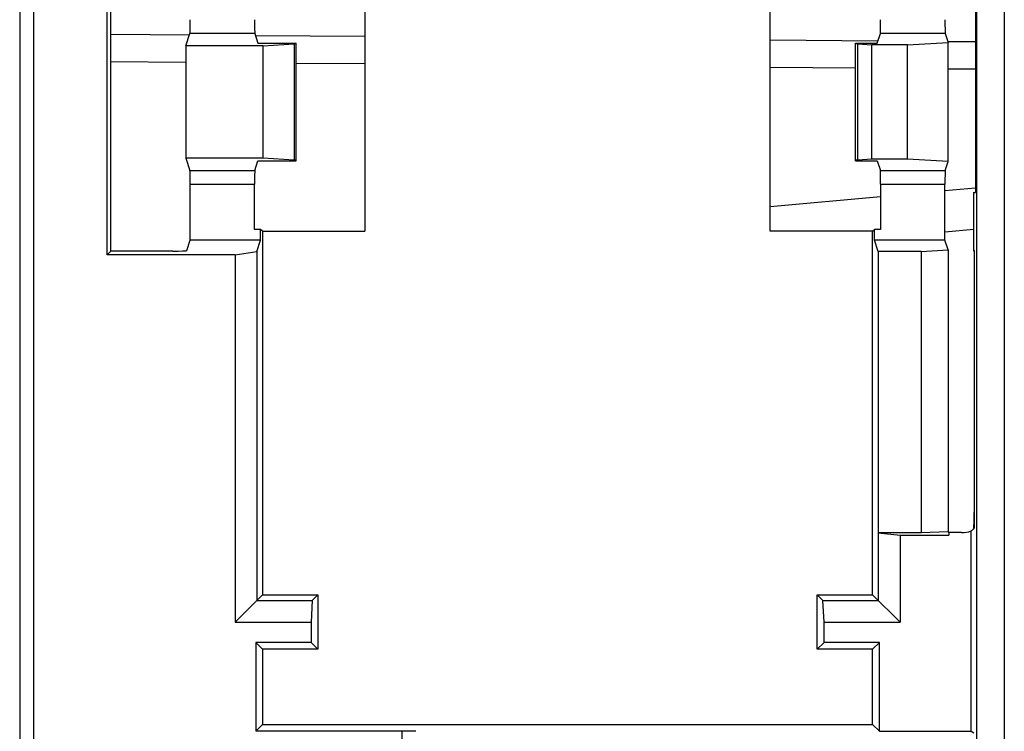
# Model space of a CAD drawing. Units: millimetres. Extents: x 0 to 420, y 0 to 297.
# Drawn here: x 235 to 243, y 174 to 179 of the extents above; entities that cross this region are included whole.
import ezdxf

# ---------------------------------------------------------------- set-up
doc = ezdxf.new("R2010")
doc.units = ezdxf.units.MM
doc.header["$LTSCALE"] = 23.1
doc.layers.add('INTF_1', color=7, linetype='CONTINUOUS')

msp = doc.modelspace()

# ---------------------------------------------------------------- linework, layer by layer
at = {"layer": 'INTF_1', "color": 9, "linetype": 'CONTINUOUS'}
for p, q in [((242.358, 203.3978), (242.358, 172.7176)), ((242.558, 203.3978), (242.558, 172.7176)), ((235.4451, 191.3377), (235.4451, 172.1336)), ((235.5451, 191.3428), (235.5451, 172.1285)), ((237.1433, 179.1804), (236.6753, 179.1804)), ((242.131, 179.1804), (241.6629, 179.1804)), ((237.4278, 179.1057), (237.4278, 178.265)), ((241.4994, 178.265), (241.4994, 179.1057)), ((236.6455, 178.9713), (236.1029, 178.976)), ((237.9386, 178.96), (237.4431, 178.9643)), ((241.4831, 178.929), (240.8677, 178.9344)), ((242.35, 178.9215), (242.1527, 178.9232)), ((236.6753, 178.1903), (237.1433, 178.1903)), ((241.6629, 178.1903), (242.131, 178.1903)), ((236.6769, 178.0904), (237.1417, 178.0904)), ((241.6646, 178.0904), (242.1293, 178.0904)), ((242.1293, 178.0445), (242.35, 178.0646)), ((240.8677, 177.9298), (241.6646, 178.0023)), ((238.2057, 174.1365), (238.2057, 172.1285))]:
    msp.add_line(p, q, dxfattribs=at)
at = {"layer": 'INTF_1', "color": 7, "linetype": 'CONTINUOUS'}
for p, q in [((236.0767, 177.5805), (236.0767, 179.7902)), ((236.1029, 177.6067), (236.1029, 179.7639)), ((237.9386, 179.6208), (237.9386, 177.7499)), ((240.8677, 177.7499), (240.8677, 179.6208)), ((242.35, 179.5377), (242.35, 178.031)), ((236.1029, 179.176), (236.6722, 179.171)), ((236.6455, 179.091), (236.6753, 179.1804)), ((237.1433, 179.1804), (237.1666, 179.1104)), ((241.6396, 179.1104), (241.6629, 179.1804)), ((242.131, 179.1804), (242.1527, 179.1151)), ((237.1478, 179.1669), (237.9386, 179.16)), ((237.1666, 179.1104), (237.4431, 179.1104)), ((237.2031, 179.091), (237.4278, 179.1057)), ((237.4431, 178.2603), (237.4431, 179.1104)), ((240.8677, 179.1344), (241.6454, 179.1276)), ((241.4831, 178.2603), (241.4831, 179.1104)), ((241.4831, 179.1104), (241.6396, 179.1104)), ((241.4994, 179.1057), (241.5998, 179.0994)), ((241.8579, 179.0994), (242.1527, 179.1151)), ((242.15, 179.1232), (242.35, 179.1215)), ((242.1527, 178.2556), (242.1527, 179.1151)), ((236.6455, 179.091), (236.6455, 178.2797)), ((237.2031, 179.091), (236.6455, 179.091)), ((237.2031, 178.2797), (237.2031, 179.091)), ((241.5998, 178.2713), (241.5998, 179.0994)), ((241.8579, 179.0994), (241.5998, 179.0994)), ((241.8579, 178.2713), (241.8579, 179.0994)), ((236.6455, 178.2797), (236.6753, 178.1903)), ((237.2031, 178.2797), (236.6455, 178.2797)), ((237.1433, 178.1903), (237.1666, 178.2603)), ((237.1666, 178.2603), (237.4431, 178.2603)), ((237.4278, 178.265), (237.2031, 178.2797)), ((241.4831, 178.2603), (241.6396, 178.2603)), ((241.5998, 178.2713), (241.4994, 178.265)), ((241.8579, 178.2713), (241.5998, 178.2713)), ((241.6396, 178.2603), (241.6629, 178.1903)), ((242.1527, 178.2556), (241.8579, 178.2713)), ((242.131, 178.1903), (242.1527, 178.2556)), ((236.6769, 177.6853), (236.6769, 178.0904)), ((237.1417, 177.7639), (237.1417, 178.0904)), ((241.6646, 178.0904), (241.6646, 177.7639)), ((242.1293, 177.6853), (242.1293, 178.0904)), ((242.3369, 177.606), (242.3369, 178.0319)), ((237.1857, 177.7639), (237.1417, 177.7639)), ((237.1857, 177.6853), (237.1857, 177.7639)), ((237.1996, 177.7499), (237.1857, 177.7639)), ((241.6066, 177.7499), (241.6206, 177.7639)), ((241.6206, 177.6853), (241.6206, 177.7639)), ((241.6646, 177.7639), (241.6206, 177.7639)), ((242.3369, 177.7626), (242.1293, 177.7438)), ((236.6525, 177.6119), (236.6769, 177.6853)), ((237.1857, 177.6853), (236.6769, 177.6853)), ((237.1584, 177.6036), (237.1857, 177.6853)), ((237.1996, 177.7499), (237.1996, 175.1218)), ((237.1996, 177.7499), (237.9386, 177.7499)), ((241.6066, 177.7499), (240.8677, 177.7499)), ((241.6066, 175.1218), (241.6066, 177.7499)), ((241.6475, 177.6046), (241.6206, 177.6853)), ((242.1293, 177.6853), (241.6206, 177.6853)), ((242.1527, 177.6151), (242.1293, 177.6853)), ((241.9562, 177.6046), (242.1527, 177.6151)), ((242.1527, 177.6151), (242.1527, 175.5768)), ((242.3398, 177.6111), (242.3369, 177.6125)), ((242.3398, 177.6111), (242.3398, 175.747)), ((236.0767, 177.5805), (236.1029, 177.6067)), ((237.0008, 177.5805), (236.0767, 177.5805)), ((236.5525, 177.6067), (236.1029, 177.6067)), ((237.0008, 177.5805), (237.1584, 177.6036)), ((237.0008, 177.5805), (237.0008, 174.923)), ((237.1584, 177.6036), (237.1584, 175.0806)), ((241.6475, 177.6046), (241.6475, 175.5698)), ((241.9562, 177.6046), (241.6475, 177.6046)), ((241.9562, 177.6046), (241.9562, 175.5698)), ((242.3398, 177.6055), (242.3369, 177.606)), ((242.3398, 175.747), (242.3397, 175.6026)), ((241.6475, 175.5698), (241.6478, 175.5691)), ((241.9562, 175.5698), (241.6475, 175.5698)), ((241.6478, 175.5691), (241.6478, 175.0806)), ((241.6478, 175.5691), (241.8055, 175.5538)), ((241.8055, 175.5538), (241.8055, 174.923)), ((241.8055, 175.5538), (242.1572, 175.5538)), ((242.1527, 175.5768), (241.9562, 175.5698)), ((242.1527, 175.5768), (242.1562, 175.5698)), ((242.1572, 175.5698), (242.1562, 175.5698)), ((242.1572, 175.5713), (242.1572, 175.5538)), ((242.2492, 175.5713), (242.1572, 175.5713)), ((242.3186, 174.1365), (242.3186, 175.5837)), ((242.3377, 175.6007), (242.338, 175.604)), ((237.1996, 175.1218), (237.0008, 174.923)), ((237.1996, 175.1218), (237.5996, 175.1218)), ((237.5996, 175.1218), (237.5584, 175.0806)), ((237.5996, 175.1218), (237.5996, 174.7288)), ((241.2066, 174.7288), (241.2066, 175.1218)), ((241.2066, 175.1218), (241.2478, 175.0806)), ((241.2066, 175.1218), (241.6066, 175.1218)), ((241.6066, 175.1218), (241.8055, 174.923)), ((237.1584, 175.0806), (237.5584, 175.0806)), ((237.5584, 175.0806), (237.5508, 174.923)), ((241.2555, 174.923), (241.2478, 175.0806)), ((241.2478, 175.0806), (241.6478, 175.0806)), ((237.0008, 174.923), (237.5508, 174.923)), ((237.5508, 174.923), (237.5508, 174.7777)), ((241.2555, 174.7777), (241.2555, 174.923)), ((241.2555, 174.923), (241.8055, 174.923)), ((237.1508, 174.7777), (237.1508, 174.1365)), ((237.1996, 174.7288), (237.1508, 174.7777)), ((237.5508, 174.7777), (237.1508, 174.7777)), ((237.5996, 174.7288), (237.5508, 174.7777)), ((241.2066, 174.7288), (241.2555, 174.7777)), ((241.6555, 174.7777), (241.2555, 174.7777)), ((241.6066, 174.7288), (241.6555, 174.7777)), ((241.6555, 174.1365), (241.6555, 174.7777)), ((237.1996, 174.7288), (237.1996, 174.1853)), ((237.5996, 174.7288), (237.1996, 174.7288)), ((241.6066, 174.7288), (241.2066, 174.7288)), ((241.6066, 174.1853), (241.6066, 174.7288)), ((237.1996, 174.1853), (237.1508, 174.1365)), ((238.2057, 174.1365), (237.1508, 174.1365)), ((237.1996, 174.1853), (241.6066, 174.1853)), ((241.6066, 174.1853), (241.6555, 174.1365)), ((241.6555, 174.1365), (242.3186, 174.1365)), ((242.3186, 174.1365), (242.3369, 174.1243))]:
    msp.add_line(p, q, dxfattribs=at)
for centre, radius, start, end in [((242.2489, 175.7728), 0.2016, 270.07916, 290.24047), ((242.1407, 175.6178), 0.1978, 356.01965, 356.88051)]:
    msp.add_arc(centre, radius, start, end, dxfattribs=at)
for centre, major_axis, ratio, start_param, end_param in [((236.6752, 179.2802), (0, 0.1), 0.017455, -3.089233, -1.570796), ((237.1434, 179.2802), (0, 0.1), 0.017455, 1.570796, 3.089233), ((241.6629, 179.2802), (0, 0.1), 0.017455, -3.089233, -1.570796), ((242.1311, 179.2802), (0, 0.1), 0.017455, 1.570796, 3.089233), ((237.3731, 179.108), (0.07, 0), 0.052408, -0.674741, 0), ((241.5531, 179.1081), (0.07, 0), 0.052408, 3.141593, 3.836318), ((237.3731, 178.2627), (0.07, 0), 0.052408, 0, 0.674741), ((241.5531, 178.2626), (0.07, 0), 0.052408, 2.446867, 3.141593), ((236.6752, 178.0904), (0, 0.1), 0.017455, -1.570796, -0.05236), ((237.1434, 178.0904), (0, 0.1), 0.017455, 0.05236, 1.570796), ((241.6629, 178.0904), (0, 0.1), 0.017455, -1.570796, -0.05236), ((242.1311, 178.0904), (0, 0.1), 0.017455, 0.05236, 1.570796), ((242.4069, 178.7843), (0.8011, 0), 0.942833, -1.658195, -1.641799), ((236.5525, 177.612), (0.1, 0), 0.052408, -1.570796, -0.017453), ((238.2057, 174.1347), (0.1, 0), 0.017455, 0.02618, 1.570796)]:
    msp.add_ellipse(centre, major_axis=major_axis, ratio=ratio, start_param=start_param, end_param=end_param, dxfattribs=at)
for points, knots in [([(242.3382, 175.607), (242.3385, 175.6133), (242.339, 175.6285), (242.3397, 175.6649), (242.3398, 175.6949), (242.3398, 175.7161)], [0, 0, 0, 0, 0.17363, 0.417106, 1, 1, 1, 1]), ([(242.3397, 175.6026), (242.3379, 175.6009), (242.3312, 175.5943), (242.3241, 175.588), (242.3186, 175.5837)], [0, 0, 0, 0, 0.260419, 1, 1, 1, 1])]:
    msp.add_open_spline(points, degree=3, knots=knots, dxfattribs=at)

doc.saveas('drawing.dxf')
